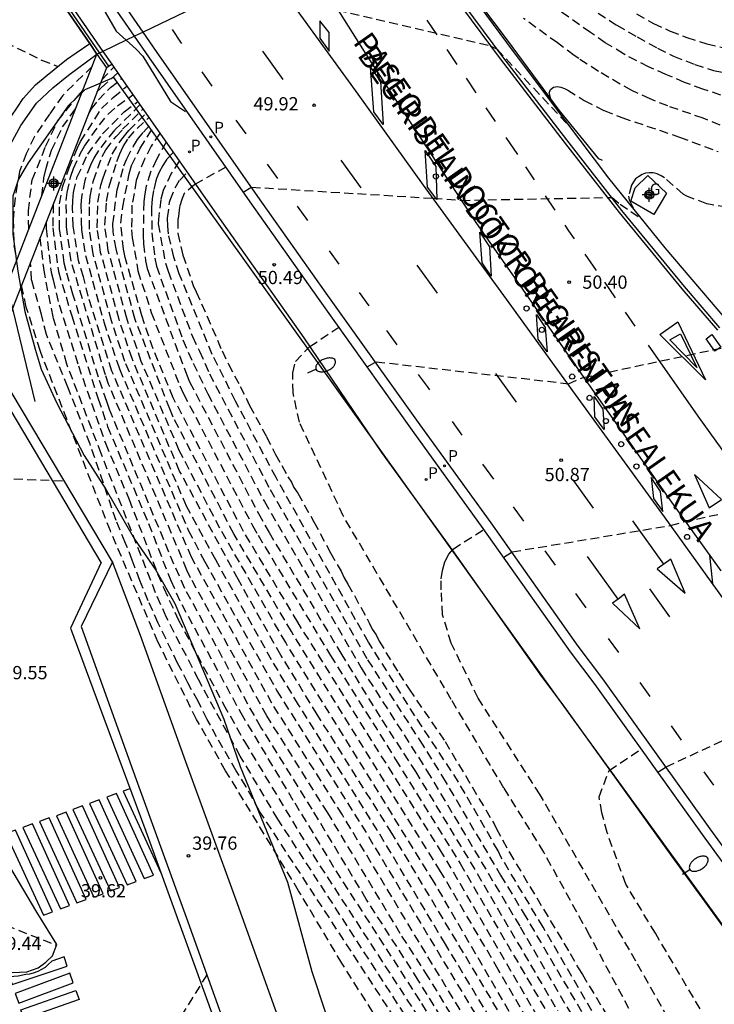
# Model space of a CAD drawing. Units: metres. Extents: x 583444 to 583794, y 4794290 to 4794541.
# Drawn here: x 583692 to 583732, y 4794435 to 4794491 of the extents above; entities that cross this region are included whole.
import ezdxf

# ---------------------------------------------------------------- set-up
doc = ezdxf.new("R2010")
doc.units = ezdxf.units.M
doc.header["$MEASUREMENT"] = 0
doc.linetypes.add('TRAZOS_NORMALES', pattern=[0.75, 0.5, -0.25])
for name, color, linetype in [('020194', 31, 'TRAZOS_NORMALES'), ('020195', 30, 'TRAZOS_NORMALES'), ('020204', 9, 'Continuous'), ('020308', 9, 'Continuous'), ('060108', 9, 'Continuous'), ('060111', 9, 'Continuous'), ('060113', 4, 'Continuous'), ('060119', 9, 'Continuous'), ('060125', 1, 'Continuous'), ('060144', 9, 'Continuous'), ('070105', 6, 'Continuous'), ('080135', 9, 'Continuous'), ('080306', 9, 'Continuous'), ('080312', 8, 'Continuous'), ('090109', 9, 'Continuous'), ('100106', 63, 'Continuous'), ('100118', 9, 'Continuous'), ('210201', 9, 'Continuous'), ('210205', 4, 'Continuous'), ('210301', 9, 'Continuous'), ('210305', 4, 'Continuous'), ('230204', 9, 'Continuous'), ('230304', 9, 'Continuous'), ('250202', 9, 'Continuous'), ('260101', 9, 'Continuous'), ('260202', 9, 'Continuous'), ('Centroides', 1, 'Continuous')]:
    doc.layers.add(name, color=color, linetype=linetype)
doc.styles.add('ARIAL', font='arial.ttf', dxfattribs={"height": 1})
doc.styles.add('ARIALI', font='ariali.ttf', dxfattribs={"height": 1})
doc.styles.add('ROMANS', font='romans__.ttf', dxfattribs={"height": 1})

# ---------------------------------------------------------------- blocks, each defined once
blk = doc.blocks.new('Centroide')
for points in [[(0.402, 0), (-0.402, 0)], [(0, -0.402), (0, 0.402)]]:
    blk.add_lwpolyline(points)
for radius in [0.256, 0.159]:
    blk.add_circle((0, 0), radius)
blk = doc.blocks.new('PLUVI1')
blk.add_circle((0, 0), 0.055)
blk = doc.blocks.new('COTAPU')
blk.add_circle((0, 0), 0.075)
blk = doc.blocks.new('PLUVI3')
blk.add_circle((0, 0), 0.055)
blk = doc.blocks.new('FAREDI')
blk.add_line((0, 0), (0.5, 0))
blk.add_lwpolyline([(0.5, 0, 0.159986), (0.538, -0.117, 0.106322), (0.675, -0.238, 0.071006), (0.858, -0.309, 0.057309), (1.099, -0.337, 0.057309), (1.339, -0.309, 0.071006), (1.522, -0.238, 0.106322), (1.659, -0.117, 0.159986), (1.697, 0, 0.159986), (1.659, 0.117, 0.106322), (1.522, 0.238, 0.071006), (1.339, 0.309, 0.057309), (1.099, 0.337, 0.057309), (0.858, 0.309, 0.071006), (0.675, 0.238, 0.106322), (0.538, 0.117, 0.159986)], format="xyb", close=True)
blk = doc.blocks.new('REGAS')
blk.add_circle((0, 0), 0.055)
blk = doc.blocks.new('HUEPIV')
blk.add_circle((0, 0), 0.145)

msp = doc.modelspace()

# ---------------------------------------------------------------- linework, layer by layer
at = {"layer": '020194'}
for points, elevation in [([(583654.523, 4794521.196), (583656.203, 4794518.965), (583657.309, 4794516.76), (583658.806, 4794513.9), (583660.707, 4794510.801), (583662.276, 4794508.532), (583664.841, 4794505.024), (583666.987, 4794501.919), (583668.02, 4794500.284), (583668.995, 4794498.893), (583669.703, 4794498.072), (583670.685, 4794497.165), (583672.138, 4794495.753), (583673.53, 4794494.93), (583675.112, 4794494.044), (583676.63, 4794493.601), (583678.342, 4794493.556), (583681.06, 4794493.661), (583685.432, 4794494.194), (583690.252, 4794490.345), (583693.639, 4794488.666), (583694.577, 4794488.307)], 40.64), ([(583721.986, 4794493.363), (583726.198, 4794490.634), (583727.346, 4794489.973), (583728.501, 4794489.333), (583729.401, 4794488.882), (583730.608, 4794488.422), (583731.677, 4794488.069), (583732.364, 4794487.93), (583734.735, 4794487.671), (583735.76, 4794487.605), (583736.924, 4794487.566), (583739.179, 4794487.64), (583740.311, 4794487.707), (583741.402, 4794487.808), (583742.469, 4794487.977), (583743.483, 4794488.193), (583744.459, 4794488.482), (583745.404, 4794488.825), (583747.616, 4794489.725), (583748.704, 4794490.108), (583749.761, 4794490.441), (583750.885, 4794490.731), (583753.159, 4794491.095)], 48.14), ([(583732.082, 4794486.684), (583731.07, 4794487.019), (583730.031, 4794487.401), (583728.975, 4794487.845), (583727.996, 4794488.285), (583726.581, 4794489.01), (583725.546, 4794489.647), (583724.703, 4794490.223), (583722.799, 4794491.563)], 48.64), ([(583727.31, 4794491.273), (583728.272, 4794490.741), (583729.221, 4794490.303), (583730.156, 4794489.94), (583731.297, 4794489.578), (583732.498, 4794489.294), (583733.5, 4794489.111), (583734.562, 4794489.028), (583735.621, 4794489.02), (583736.78, 4794489.124), (583737.817, 4794489.281), (583740.06, 4794489.789), (583741.349, 4794490.147), (583742.398, 4794490.476), (583743.486, 4794490.859), (583745.83, 4794491.832)], 47.64), ([(583732.05, 4794484.987), (583731.09, 4794485.367), (583729.081, 4794486.065), (583728.08, 4794486.463), (583727.041, 4794486.933), (583725.158, 4794488.024), (583724.045, 4794488.743), (583723.788, 4794488.916), (583722.835, 4794489.637), (583720.918, 4794491.023)], 49.14), ([(583696.521, 4794488.319), (583694.825, 4794486.648), (583694.09, 4794485.595), (583693.248, 4794484.335), (583692.772, 4794483.365), (583692.399, 4794482.361), (583692.146, 4794480.865), (583692.043, 4794479.647), (583692.079, 4794478.178), (583692.228, 4794477.335)], 40.64), ([(583697.05, 4794487.55), (583697.73, 4794488.259)], 41.64), ([(583696.293, 4794485.61), (583696.469, 4794485.895), (583696.868, 4794486.404), (583697.543, 4794487.115), (583698.18, 4794487.608)], 42.64), ([(583692.917, 4794479.099), (583692.898, 4794480.135), (583693.116, 4794481.877), (583693.876, 4794483.778), (583694.553, 4794485.211), (583695.708, 4794486.647), (583695.981, 4794486.937)], 41.14), ([(583718.615, 4794430.671), (583714.964, 4794436.603), (583712.022, 4794441.175), (583708.955, 4794446.264), (583706.055, 4794450.917), (583705.326, 4794452.207), (583701.75, 4794458.768), (583701.14, 4794460.13), (583697.494, 4794468.886), (583697.333, 4794469.348), (583696.86, 4794470.713), (583695.419, 4794475.413), (583695.031, 4794476.736), (583694.929, 4794477.179), (583694.669, 4794479.103), (583694.661, 4794480.531), (583694.836, 4794481.478), (583695.199, 4794482.56), (583695.671, 4794483.7), (583695.853, 4794484.056), (583697.038, 4794485.923), (583697.704, 4794486.548), (583698.472, 4794487.191)], 43.14), ([(583719.151, 4794430.843), (583715.531, 4794436.777), (583713.947, 4794439.236), (583709.837, 4794446.068), (583706.39, 4794451.555), (583702.073, 4794459.372), (583701.871, 4794459.805), (583697.441, 4794470.319), (583697.258, 4794470.845), (583695.318, 4794477.289), (583695.058, 4794479.239), (583695.045, 4794480.708), (583695.1, 4794481.163), (583695.295, 4794482.098), (583695.454, 4794482.529), (583695.851, 4794483.391), (583696.067, 4794483.787), (583696.917, 4794484.992), (583697.416, 4794485.61), (583697.952, 4794486.077), (583698.82, 4794486.692)], 43.64), ([(583693.654, 4794480.984), (583693.782, 4794482.007), (583693.887, 4794482.47), (583694.21, 4794483.568), (583694.839, 4794484.879), (583695.59, 4794485.937)], 41.64), ([(583720.433, 4794429.781), (583715.007, 4794438.738), (583710.666, 4794445.956), (583706.684, 4794452.263), (583702.132, 4794460.523), (583697.626, 4794471.067), (583696.292, 4794475.296), (583696.024, 4794476.4), (583695.734, 4794477.325), (583695.44, 4794479.265), (583695.398, 4794480.244), (583695.415, 4794480.713), (583695.462, 4794481.166), (583695.669, 4794482.062), (583696.256, 4794483.337), (583697.103, 4794484.483), (583698.319, 4794485.738), (583699.087, 4794486.31)], 44.14), ([(583719.816, 4794433.14), (583716.5, 4794438.63), (583712.66, 4794445.059), (583708.187, 4794452.182), (583706.657, 4794454.728), (583703.502, 4794460.373), (583701.846, 4794463.414), (583698.359, 4794471.609), (583697.598, 4794473.913), (583696.565, 4794477.693), (583696.359, 4794479.102), (583696.351, 4794480.509), (583696.395, 4794480.938), (583696.581, 4794481.842), (583697.071, 4794483.203), (583697.281, 4794483.589), (583697.865, 4794484.333), (583698.235, 4794484.744), (583699.381, 4794485.889)], 45.14), ([(583719.832, 4794434.281), (583713.467, 4794444.913), (583709.24, 4794451.636), (583707.183, 4794454.991), (583704.766, 4794459.283), (583701.458, 4794465.403), (583698.766, 4794471.766), (583698.031, 4794473.984), (583696.99, 4794477.777), (583696.783, 4794479.172), (583696.838, 4794480.628), (583697.006, 4794481.587), (583697.128, 4794482.006), (583697.646, 4794483.347), (583698.131, 4794484.119), (583698.407, 4794484.476), (583698.58, 4794484.682), (583699.556, 4794485.639)], 45.64), ([(583723.876, 4794428.338), (583715.865, 4794442.133), (583707.46, 4794455.699), (583703.734, 4794462.173), (583701.436, 4794466.575), (583699.291, 4794471.614), (583698.463, 4794474.056), (583697.419, 4794477.876), (583697.227, 4794479.315), (583697.319, 4794480.669), (583697.491, 4794481.582), (583697.912, 4794482.926), (583698.078, 4794483.354), (583698.272, 4794483.763), (583698.557, 4794484.243), (583699.055, 4794484.794), (583699.717, 4794485.408)], 46.14), ([(583731.246, 4794416.883), (583719.488, 4794437.207), (583716.226, 4794442.751), (583707.784, 4794456.324), (583704.517, 4794461.862), (583701.091, 4794468.463), (583700.898, 4794468.919), (583698.924, 4794474.032), (583697.86, 4794477.972), (583697.704, 4794478.934), (583697.684, 4794479.392), (583697.922, 4794481.317), (583698.302, 4794482.675), (583698.469, 4794483.077), (583698.849, 4794483.789), (583699.08, 4794484.169), (583699.406, 4794484.579), (583699.909, 4794485.133)], 46.64), ([(583700.34, 4794484.517), (583699.845, 4794483.786), (583699.463, 4794483.058), (583699.16, 4794482.312), (583699.007, 4794481.855), (583698.762, 4794480.461), (583698.737, 4794479.06), (583698.782, 4794478.607), (583699.103, 4794476.73), (583699.846, 4794474.383), (583701.474, 4794470.228), (583701.673, 4794469.783), (583705.588, 4794462.318), (583705.894, 4794461.771), (583709.993, 4794454.97), (583713.683, 4794449.086), (583717.325, 4794443.197), (583728.862, 4794423.467)], 47.64), ([(583700.694, 4794484.011), (583700.149, 4794483.045), (583699.801, 4794482.311), (583699.572, 4794481.523), (583699.487, 4794481.089), (583699.435, 4794480.658), (583699.39, 4794478.754), (583699.421, 4794478.272), (583699.534, 4794477.307), (583699.622, 4794476.863), (583701.84, 4794470.892), (583702.026, 4794470.45), (583705.92, 4794462.997), (583706.521, 4794461.92), (583710.575, 4794455.094), (583712.908, 4794451.322), (583714.797, 4794448.407), (583717.908, 4794443.282), (583722.842, 4794434.859)], 48.14), ([(583701.092, 4794483.44), (583700.737, 4794483.046), (583700.51, 4794482.695), (583700.295, 4794482.32), (583700.153, 4794481.955), (583700.116, 4794481.821), (583699.984, 4794481.285), (583699.91, 4794480.815), (583699.864, 4794480.326), (583699.89, 4794478.883), (583700.052, 4794477.451), (583700.148, 4794476.997), (583701.644, 4794472.826), (583702.227, 4794471.51), (583703.052, 4794469.776), (583706.252, 4794463.676), (583711.731, 4794454.262), (583715.456, 4794448.449), (583720.725, 4794439.616), (583724.968, 4794432.35)], 48.64), ([(583701.439, 4794482.945), (583700.98, 4794482.245), (583700.532, 4794481.273), (583700.397, 4794480.774), (583700.278, 4794479.844), (583700.251, 4794479.388), (583700.654, 4794477.169), (583700.804, 4794476.711), (583702.184, 4794473.023), (583702.588, 4794472.189), (583703.147, 4794470.91), (583706.584, 4794464.355), (583712.097, 4794454.718), (583715.042, 4794450.165), (583716.34, 4794448.105), (583719.62, 4794442.528), (583720.899, 4794440.423), (583728.729, 4794427.146)], 49.14), ([(583704.068, 4794482.603), (583702.321, 4794481.628), (583701.72, 4794481.12), (583701.598, 4794480.829), (583701.444, 4794480.337), (583701.398, 4794479.829), (583701.356, 4794479.64), (583701.366, 4794478.842), (583701.642, 4794477.615), (583702.232, 4794475.908), (583702.4, 4794475.556), (583703.857, 4794472.212), (583704.217, 4794471.457), (583704.891, 4794470.197), (583705.419, 4794469.115), (583706.383, 4794467.351), (583706.887, 4794466.344), (583707.249, 4794465.714), (583707.586, 4794465.084), (583707.78, 4794464.781), (583707.924, 4794464.479), (583708.142, 4794464.151), (583709.058, 4794462.538), (583709.997, 4794460.774), (583710.6, 4794459.74), (583710.768, 4794459.364), (583710.985, 4794459.011), (583712.19, 4794456.819), (583712.358, 4794456.466), (583712.576, 4794456.138), (583712.744, 4794455.786), (583713.856, 4794453.969), (583714.438, 4794453.06), (583716.476, 4794450.104), (583719.254, 4794445.438), (583719.374, 4794445.187), (583720.121, 4794443.826), (583723.553, 4794438.1), (583724.011, 4794437.293), (583724.252, 4794436.915), (583730.172, 4794427.002)], 50.14), ([(583732.424, 4794480.33), (583731.284, 4794480.529), (583730.157, 4794480.962), (583729.949, 4794481.08), (583728.891, 4794482.004), (583728.716, 4794482.117), (583728.483, 4794482.226), (583728.252, 4794482.277), (583728.038, 4794482.285), (583727.823, 4794482.256), (583727.628, 4794482.184), (583727.42, 4794482.063), (583727.262, 4794481.939), (583727.133, 4794481.774), (583727.028, 4794481.578), (583726.86, 4794480.968), (583726.895, 4794480.746), (583727.137, 4794480.249)], 50.14), ([(583705.06, 4794481.184), (583705.531, 4794481.471), (583715.822, 4794480.842), (583717.396, 4794480.725), (583725.938, 4794480.892), (583726.382, 4794480.518), (583727.599, 4794479.68)], 50.14), ([(583694.302, 4794480.508), (583694.279, 4794479.169), (583694.602, 4794476.693), (583695.355, 4794474.181), (583696.852, 4794469.496), (583697.38, 4794467.926), (583699.701, 4794462.431), (583700.953, 4794459.204), (583701.576, 4794457.855), (583704.917, 4794451.715), (583707.97, 4794446.621), (583710.296, 4794442.783), (583715.152, 4794435.267), (583717.759, 4794431.033)], 42.64), ([(583714.613, 4794434.004), (583707.016, 4794445.71), (583704.891, 4794449.271), (583702.522, 4794453.604), (583700.703, 4794457.158), (583700.097, 4794458.521), (583697.02, 4794466.391), (583695.075, 4794471.459), (583694.297, 4794474.133), (583693.804, 4794476.637), (583693.566, 4794478.621)], 41.64), ([(583715.677, 4794431.324), (583705.961, 4794446.194), (583705.215, 4794447.544), (583704.656, 4794448.45), (583703.553, 4794450.358), (583703.02, 4794451.348), (583702.501, 4794452.375), (583701.92, 4794453.428), (583701.342, 4794454.542), (583700.246, 4794456.806), (583699.681, 4794458.067), (583699.213, 4794459.215), (583698.782, 4794460.363), (583698.384, 4794461.363), (583697.868, 4794462.599), (583696.395, 4794466.928), (583695.137, 4794470.153), (583693.924, 4794473.138), (583693.644, 4794474.257), (583693.085, 4794476.216), (583693.016, 4794477.211)], 41.14), ([(583717.6, 4794426.545), (583710.636, 4794437.561), (583708.194, 4794441.652), (583704.063, 4794448.448), (583702.417, 4794451.353), (583700.23, 4794455.736), (583697.541, 4794462.015), (583693.562, 4794472.219), (583692.783, 4794474.689), (583692.509, 4794475.912)], 40.64), ([(583764.469, 4794370.707), (583760.363, 4794378.107), (583756.251, 4794385.419), (583756.034, 4794385.829), (583750.787, 4794394.167), (583748.913, 4794397.649), (583745.759, 4794402.654), (583741.539, 4794409.821), (583735.58, 4794420.777), (583731.151, 4794427.533), (583727.237, 4794434.321), (583724.66, 4794439.133), (583722.061, 4794443.843), (583719.81, 4794447.458), (583716.826, 4794452.484), (583710.722, 4794462.864), (583708.237, 4794468.167), (583707.879, 4794469.837), (583707.859, 4794470.966), (583708.015, 4794471.6), (583708.822, 4794472.447), (583710.467, 4794473.549)], 50.64), ([(583712.068, 4794471.304), (583712.581, 4794471.587), (583723.457, 4794470.349), (583724.286, 4794470.697), (583732.667, 4794472.486), (583732.997, 4794472.523), (583734.955, 4794471.249)], 50.64), ([(583719.797, 4794460.525), (583720.271, 4794460.834), (583729.235, 4794462.325), (583729.966, 4794462.528), (583737.817, 4794464.222)], 51.14), ([(583730.556, 4794431.836), (583727.28, 4794437.667), (583721.856, 4794447.091), (583718.347, 4794452.557), (583716.826, 4794455.665), (583716.343, 4794457.275), (583716.267, 4794458.693), (583716.259, 4794459.309), (583716.329, 4794459.78), (583716.462, 4794460.27), (583716.696, 4794460.697), (583716.932, 4794460.993), (583718.686, 4794462.099)], 51.14), ([(583728.526, 4794448.358), (583728.982, 4794448.666), (583736.546, 4794452.176), (583737.186, 4794452.622), (583743.16, 4794456.223), (583744.4, 4794458.125)], 51.64), ([(583765.649, 4794372.022), (583760.833, 4794380.782), (583758.668, 4794384.623), (583756.562, 4794388.531), (583753.592, 4794393.26), (583749.903, 4794399.706), (583745.438, 4794407.404), (583743.99, 4794410.218), (583743.012, 4794412.197), (583741.947, 4794414.476), (583740.758, 4794416.695), (583738.116, 4794421.344), (583735.44, 4794426.343), (583731.679, 4794433.682), (583728.378, 4794439.247), (583726.707, 4794442.03), (583725.654, 4794444.945), (583725.347, 4794446.059), (583725.2, 4794446.966), (583725.757, 4794448.459), (583727.579, 4794449.68)], 51.64)]:
    msp.add_lwpolyline(points, dxfattribs=dict(at, elevation=elevation))
at = {"layer": '020195'}
for points, elevation in [([(583694.015, 4794497.094), (583694.458, 4794497.406), (583707.472, 4794492.439), (583710.397, 4794491.491), (583719.035, 4794489.473), (583719.42, 4794489.275), (583723.566, 4794484.861)], 49.64), ([(583697.955, 4794487.932), (583696.991, 4794487.064), (583696.78, 4794486.857)], 42.14), ([(583722.493, 4794486.286), (583722.377, 4794486.796), (583722.448, 4794486.999), (583722.619, 4794487.131), (583722.838, 4794487.168), (583723.039, 4794487.134), (583723.242, 4794487.057), (583723.427, 4794486.964), (583724.352, 4794486.375), (583725.483, 4794485.813), (583726.48, 4794485.405), (583728.614, 4794484.695), (583729.749, 4794484.298), (583731.929, 4794483.48)], 49.64), ([(583699.208, 4794486.137), (583698.684, 4794485.584), (583697.768, 4794484.691), (583696.859, 4794483.543), (583696.611, 4794483.121), (583696.409, 4794482.716), (583696.087, 4794481.847), (583695.905, 4794480.901), (583695.877, 4794480.476), (583695.885, 4794479.522), (583695.914, 4794479.047), (583696.132, 4794477.609), (583697.165, 4794473.841), (583697.9, 4794471.617), (583698.057, 4794471.181), (583701.946, 4794462.057), (583702.862, 4794460.314), (583706.962, 4794452.972), (583711.75, 4794445.37), (583719.994, 4794431.679)], 44.64), ([(583750.995, 4794384.749), (583743.959, 4794396.626), (583741.304, 4794401.362), (583739.581, 4794404.328), (583736.219, 4794410.411), (583733.878, 4794414.231), (583731.939, 4794417.011), (583716.319, 4794443.786), (583708.139, 4794456.861), (583705.072, 4794461.991), (583701.097, 4794469.552), (583699.953, 4794472.324), (583699.32, 4794474.204), (583698.379, 4794477.489), (583698.276, 4794477.96), (583698.124, 4794479.439), (583698.238, 4794480.349), (583698.611, 4794482.229), (583698.738, 4794482.692), (583699.218, 4794483.676), (583700.035, 4794484.953)], 47.14), ([(583725.543, 4794433.563), (583722.021, 4794439.601), (583719.658, 4794443.538), (583719.478, 4794443.916), (583717.242, 4794447.807), (583714.774, 4794451.553), (583712.149, 4794455.726), (583711.419, 4794456.994), (583706.916, 4794465.034), (583704.622, 4794469.364), (583703.308, 4794472.007), (583701.428, 4794476.569), (583701.135, 4794477.505), (583700.832, 4794478.829), (583700.786, 4794479.273), (583700.781, 4794479.724), (583700.892, 4794480.615), (583700.926, 4794480.739), (583701.209, 4794481.432), (583701.463, 4794481.868), (583701.892, 4794482.296)], 49.64), ([(583693.908, 4794479.498), (583693.901, 4794479.134), (583694.187, 4794476.658), (583694.304, 4794476.225), (583694.639, 4794474.817), (583695.727, 4794471.365), (583697.262, 4794466.978), (583698.603, 4794463.789), (583700.212, 4794459.589), (583700.558, 4794458.772), (583701.382, 4794456.996), (583703.944, 4794452.204), (583705.126, 4794450.092), (583708.987, 4794443.7), (583715.507, 4794433.676)], 42.14), ([(583678.598, 4794465.562), (583694.93, 4794464.844)], 39.64), ([(583691.635, 4794439.699), (583694.493, 4794438.57)], 39.64), ([(583703.003, 4794436.896), (583698.334, 4794429.467), (583697.582, 4794428.788), (583695.745, 4794427.394), (583694.648, 4794426.309), (583692.855, 4794424.107)], 39.64)]:
    msp.add_lwpolyline(points, dxfattribs=dict(at, elevation=elevation))
at = {"layer": '060108', "flags": 128}
for points in [[(583698.901, 4794490.014), (583693.283, 4794498.154)], [(583691.473, 4794497.326), (583697.112, 4794489.155)], [(583779.898, 4794374.009), (583775.868, 4794381.009), (583773.148, 4794385.509), (583769.368, 4794391.359), (583766.178, 4794396.009), (583762.359, 4794401.449), (583757.629, 4794407.859), (583755.543, 4794410.76), (583752.21, 4794415.393), (583747.229, 4794422.526), (583741.607, 4794430.315), (583737.043, 4794436.606), (583731.046, 4794444.843), (583724.968, 4794453.321), (583723.57, 4794455.18), (583718.644, 4794462.159), (583714.637, 4794467.701), (583709.314, 4794475.166), (583705.444, 4794480.634), (583699.707, 4794488.845), (583698.901, 4794490.014)], [(583697.112, 4794489.155), (583697.614, 4794488.428)], [(583697.614, 4794488.428), (583698.097, 4794487.727), (583703.841, 4794479.507), (583707.716, 4794474.031), (583708.489, 4794472.948), (583712.891, 4794466.447), (583716.895, 4794460.909), (583721.832, 4794453.914), (583723.235, 4794452.048), (583729.303, 4794443.585), (583735.304, 4794435.342), (583739.865, 4794429.055), (583745.476, 4794421.281), (583750.456, 4794414.15), (583753.919, 4794409.335), (583755.889, 4794406.599), (583760.609, 4794400.199), (583764.418, 4794394.779), (583767.578, 4794390.169), (583771.328, 4794384.369), (583774.018, 4794379.919), (583778.038, 4794372.92)], [(583697.659, 4794460.269), (583695.878, 4794456.61), (583698.998, 4794447.941), (583701.835, 4794440.159), (583705.299, 4794430.482)], [(583708.112, 4794431.497), (583704.647, 4794441.175), (583701.809, 4794448.959), (583699.238, 4794456.105), (583697.659, 4794460.269)], [(583691.977, 4794437.034), (583692.812, 4794437.066), (583693.45, 4794437.294), (583693.888, 4794437.62), (583694.259, 4794437.978), (583694.511, 4794438.616), (583693.375, 4794440.442), (583691.555, 4794443.537)]]:
    msp.add_lwpolyline(points, dxfattribs=at)
at = {"layer": '060111', "flags": 128}
for points in [[(583732.036, 4794473.503), (583730.024, 4794475.854), (583726.483, 4794480.154), (583723.371, 4794484.142), (583719.751, 4794488.845), (583714.282, 4794496.228)], [(583689.979, 4794471.694), (583689.706, 4794472.558), (583689.45, 4794473.666), (583689.238, 4794475.229), (583689.162, 4794476.887), (583689.331, 4794478.56), (583689.525, 4794479.174), (583689.745, 4794480.216), (583690.034, 4794481.398), (583690.41, 4794482.627), (583690.963, 4794483.834), (583691.563, 4794484.943), (583692.278, 4794485.989), (583692.604, 4794486.483), (583693.299, 4794487.256), (583693.962, 4794487.807), (583695.066, 4794488.705), (583695.611, 4794489.075), (583696.375, 4794489.599)], [(583697.027, 4794460.236), (583690.884, 4794470.535)]]:
    msp.add_lwpolyline(points, dxfattribs=at)
at = {"layer": '060113', "flags": 128}
for points in [[(583699.393, 4794490.25), (583693.782, 4794498.383)], [(583716.133, 4794494.839), (583719.957, 4794489.653), (583722.492, 4794486.287), (583725.736, 4794481.977), (583728.924, 4794478.045), (583732.413, 4794473.95), (583734.199, 4794471.907), (583735.649, 4794470.644), (583737.476, 4794469.282), (583739.317, 4794468.205), (583741.099, 4794467.37), (583743.012, 4794466.663), (583744.585, 4794466.344), (583746.475, 4794466.121), (583748.38, 4794466.125), (583750.212, 4794466.31), (583752.633, 4794466.721), (583753.682, 4794467.015), (583754.86, 4794467.41), (583756.237, 4794467.925), (583757.319, 4794468.445), (583758.495, 4794469.077), (583759.666, 4794469.859)], [(583780.358, 4794374.279), (583776.338, 4794381.279), (583773.608, 4794385.799), (583769.808, 4794391.659), (583766.628, 4794396.319), (583762.789, 4794401.769), (583758.049, 4794408.179), (583755.95, 4794411.118), (583752.65, 4794415.705), (583747.669, 4794422.839), (583742.044, 4794430.632), (583737.48, 4794436.923), (583731.483, 4794445.159), (583725.403, 4794453.641), (583724.006, 4794455.498), (583719.083, 4794462.473), (583715.075, 4794468.016), (583709.754, 4794475.479), (583705.885, 4794480.945), (583700.15, 4794489.153), (583699.393, 4794490.25)], [(583690.584, 4794473.464), (583690.255, 4794474.98), (583690.099, 4794476.578), (583690.072, 4794477.905), (583690.201, 4794478.967), (583690.521, 4794480.191), (583690.935, 4794481.529), (583691.529, 4794482.999), (583691.912, 4794483.922), (583692.48, 4794484.97), (583693.364, 4794486.233), (583694.284, 4794487.092), (583695.177, 4794487.817), (583696.782, 4794489.004)], [(583697.659, 4794460.269), (583691.389, 4794470.783)], [(583697.027, 4794460.236), (583695.287, 4794456.516), (583696.929, 4794452.075), (583699.537, 4794445.029), (583704.129, 4794432.397)]]:
    msp.add_lwpolyline(points, dxfattribs=at)
at = {"layer": '060119', "flags": 128}
for points in [[(583692.158, 4794499.253), (583693.004, 4794498.027), (583694.714, 4794495.549), (583695.723, 4794493.673), (583697.057, 4794492.175), (583697.251, 4794491.377), (583697.875, 4794490.294), (583698.431, 4794489.788), (583698.993, 4794489.277), (583699.378, 4794488.877), (583700.944, 4794486.321), (583701.786, 4794485.744)], [(583725.385, 4794482.972), (583725.172, 4794483.067), (583722.929, 4794485.828), (583720.013, 4794489.793), (583716.189, 4794494.879), (583715.007, 4794496.452), (583714.325, 4794497.424)]]:
    msp.add_lwpolyline(points, dxfattribs=at)
at = {"layer": '060125', "flags": 128}
for points in [[(583691.412, 4794496.93), (583692.612, 4794495.093), (583696.375, 4794489.599)], [(583696.375, 4794489.599), (583696.782, 4794489.004)], [(583696.782, 4794489.004), (583697.314, 4794488.227)], [(583697.314, 4794488.227), (583697.438, 4794488.31)], [(583697.438, 4794488.31), (583697.614, 4794488.428)]]:
    msp.add_lwpolyline(points, dxfattribs=at)
at = {"layer": '060144', "flags": 128}
for points in [[(583691.363, 4794497.276), (583692.736, 4794495.175), (583696.922, 4794489.063)], [(583696.922, 4794489.063), (583697.438, 4794488.31)]]:
    msp.add_lwpolyline(points, dxfattribs=at)
at = {"layer": '070105', "flags": 128}
msp.add_lwpolyline([(583697.314, 4794488.227), (583691.866, 4794474.265), (583691.092, 4794474.43), (583696.782, 4794489.004)], dxfattribs=at)
at = {"layer": '080135', "flags": 128}
msp.add_lwpolyline([(583709.474, 4794505.699), (583709.561, 4794505.572), (583709.917, 4794505.055), (583710.799, 4794503.774), (583714.754, 4794498.017), (583714.954, 4794497.726), (583714.73, 4794497.619), (583714.308, 4794497.416), (583713.664, 4794497.107), (583699.393, 4794490.25), (583698.901, 4794490.014), (583698.431, 4794489.788), (583697.112, 4794489.155), (583696.922, 4794489.063), (583696.782, 4794489.004), (583696.375, 4794489.599), (583692.612, 4794495.093), (583691.412, 4794496.93)], dxfattribs=at)
at = {"layer": '090109', "flags": 128}
msp.add_lwpolyline([(583693.285, 4794469.338), (583691.302, 4794477.564)], dxfattribs=at)
at = {"layer": '100106', "color": 63}
msp.add_lwpolyline([(583735.696, 4794434.87), (583722.911, 4794452.504), (583697.741, 4794487.679), (583696.088, 4794486.973), (583695.144, 4794486.065), (583692.896, 4794482.853), (583692.345, 4794481.929), (583692.015, 4794480.957), (583692.027, 4794478.813), (583692.299, 4794476.717), (583692.7, 4794474.441), (583693.282, 4794472.296), (583693.616, 4794471.177), (583694.514, 4794469.248), (583696.058, 4794466.283), (583697.311, 4794464.346), (583698.904, 4794461.558), (583700.116, 4794459.8), (583701.192, 4794457.911), (583703.957, 4794451.365), (583704.884, 4794448.678), (583707.562, 4794442.133), (583708.933, 4794437.081), (583709.69, 4794434.798)], dxfattribs=at)
at = {"layer": '100118', "flags": 128}
msp.add_lwpolyline([(583727.959, 4794482.134), (583729.007, 4794481.125), (583728.301, 4794479.93), (583726.994, 4794480.677), (583727.23, 4794481.44), (583727.959, 4794482.134)], dxfattribs=at)
at = {"layer": '260101', "flags": 128}
for points in [[(583749.785, 4794433.647), (583744.285, 4794441.316), (583739.313, 4794448.216), (583733.882, 4794455.891), (583728.899, 4794462.809), (583723.863, 4794469.745), (583720.105, 4794474.932), (583715.253, 4794481.589), (583711.562, 4794486.735), (583707.473, 4794492.398), (583704.287, 4794496.942), (583700.907, 4794501.946), (583697.249, 4794507.729), (583695.64, 4794510.329), (583692.086, 4794516.321), (583688.997, 4794521.814), (583686.699, 4794526.195), (583685.312, 4794529.034), (583682.782, 4794534.697), (583680.808, 4794539.748), (583680.654, 4794540.187)], [(583684.615, 4794540.187), (583685.125, 4794538.846), (583686.804, 4794534.812), (583689.399, 4794529.124), (583692.129, 4794523.56), (583695.058, 4794517.839), (583697.737, 4794512.758), (583700.903, 4794507.167), (583704.678, 4794500.789), (583708.38, 4794494.753), (583712.123, 4794488.797), (583715.672, 4794483.348), (583718.264, 4794479.421), (583720.396, 4794476.387), (583724.316, 4794470.72), (583729.197, 4794463.769), (583732.09, 4794459.752)], [(583714.12, 4794496.111), (583719.591, 4794488.724), (583723.213, 4794484.019), (583726.327, 4794480.029), (583729.871, 4794475.725), (583731.887, 4794473.37)], [(583709.4, 4794490.882), (583709.394, 4794489.896), (583709.918, 4794489.172), (583709.924, 4794490.219), (583709.4, 4794490.882)], [(583716.037, 4794490.093), (583715.475, 4794490.93)], [(583701.591, 4794489.593), (583701.533, 4794489.675), (583701.061, 4794490.385)], [(583706.139, 4794489.172), (583707.303, 4794487.56)], [(583717.165, 4794488.413), (583716.591, 4794489.268)], [(583712.817, 4794487.45), (583712.982, 4794485.018), (583712.444, 4794485.729), (583712.261, 4794488.27), (583712.817, 4794487.45)], [(583703.304, 4794487.178), (583702.727, 4794487.992)], [(583718.246, 4794486.805), (583717.689, 4794487.634)], [(583719.328, 4794485.193), (583718.812, 4794485.961)], [(583705.216, 4794484.482), (583704.662, 4794485.264)], [(583720.588, 4794483.317), (583719.943, 4794484.278)], [(583715.964, 4794482.648), (583716.01, 4794480.776), (583715.486, 4794481.48), (583715.355, 4794483.537), (583715.964, 4794482.648)], [(583707.007, 4794481.958), (583706.433, 4794482.767)], [(583710.59, 4794482.994), (583711.713, 4794481.429)], [(583721.548, 4794481.888), (583721.053, 4794482.625)], [(583722.706, 4794480.163), (583722.159, 4794480.977)], [(583708.708, 4794479.579), (583708.125, 4794480.388)], [(583723.806, 4794478.542), (583723.49, 4794478.995), (583723.275, 4794479.315)], [(583718.999, 4794478.086), (583719.089, 4794476.438), (583718.574, 4794477.183), (583718.444, 4794478.927), (583718.999, 4794478.086)], [(583710.492, 4794477.104), (583709.941, 4794477.869)], [(583725.044, 4794476.764), (583724.41, 4794477.674)], [(583714.875, 4794477.065), (583716.034, 4794475.476)], [(583726.127, 4794475.211), (583725.514, 4794476.09)], [(583712.182, 4794474.759), (583711.645, 4794475.505)], [(583722.15, 4794473.523), (583722.259, 4794472.153), (583721.743, 4794472.871), (583721.654, 4794474.274), (583722.15, 4794473.523)], [(583727.24, 4794473.613), (583726.696, 4794474.394)], [(583728.624, 4794473.129), (583729.648, 4794473.845), (583731.223, 4794470.576), (583728.624, 4794473.129)], [(583713.775, 4794472.549), (583713.186, 4794473.366)], [(583729.203, 4794472.822), (583729.808, 4794473.175), (583730.727, 4794471.273), (583729.203, 4794472.822)], [(583731.574, 4794473.127), (583732.079, 4794472.413), (583731.753, 4794472.182), (583731.248, 4794472.896), (583731.574, 4794473.127)], [(583776.618, 4794404.449), (583776.598, 4794404.479), (583770.329, 4794413.359), (583765.752, 4794419.722), (583765.713, 4794419.776), (583760.557, 4794426.969), (583754.705, 4794435.126), (583748.746, 4794443.438), (583742.874, 4794451.55), (583737.104, 4794459.768), (583730.801, 4794468.503), (583727.995, 4794472.529)], [(583715.611, 4794470), (583715.476, 4794470.188), (583714.979, 4794470.877)], [(583719.34, 4794470.927), (583720.509, 4794469.313)], [(583725.415, 4794468.909), (583725.482, 4794467.765), (583724.958, 4794468.469), (583724.912, 4794469.619), (583725.415, 4794468.909)], [(583717.453, 4794467.432), (583716.896, 4794468.209)], [(583719.232, 4794464.953), (583718.621, 4794465.804)], [(583730.584, 4794465.21), (583731.421, 4794463.317), (583732.118, 4794463.792), (583730.584, 4794465.21)], [(583723.702, 4794464.912), (583724.865, 4794463.311)], [(583728.808, 4794463.11), (583728.667, 4794464.248), (583728.138, 4794465.048), (583728.278, 4794463.861), (583728.808, 4794463.11)], [(583720.939, 4794462.573), (583720.358, 4794463.383)], [(583728.862, 4794460.143), (583727.095, 4794462.581)], [(583722.728, 4794460.084), (583722.146, 4794460.891)], [(583726.265, 4794458.163), (583724.547, 4794460.573)], [(583729.255, 4794460.421), (583728.481, 4794459.872), (583730.064, 4794458.487), (583729.255, 4794460.421)], [(583731.45, 4794460.64), (583731.616, 4794459.038)], [(583729.201, 4794457.153), (583728.059, 4794458.739)], [(583724.468, 4794457.673), (583723.885, 4794458.481)], [(583726.265, 4794458.163), (583725.947, 4794457.926), (583727.502, 4794456.486), (583726.631, 4794458.436), (583726.265, 4794458.163)], [(583726.265, 4794458.163), (583726.265, 4794458.163)], [(583726.303, 4794455.131), (583725.721, 4794455.938)], [(583728.09, 4794452.649), (583727.522, 4794453.443)], [(583729.857, 4794450.18), (583729.286, 4794450.978)], [(583731.688, 4794447.621), (583731.137, 4794448.392)], [(583698.649, 4794447.427), (583698.269, 4794447.29), (583700.392, 4794442.676)], [(583696.359, 4794446.6), (583698.482, 4794441.986), (583698.999, 4794442.175), (583696.909, 4794446.799), (583696.359, 4794446.6)], [(583697.337, 4794446.953), (583699.46, 4794442.339), (583699.977, 4794442.528), (583697.887, 4794447.152), (583697.337, 4794446.953)], [(583695.42, 4794446.261), (583697.542, 4794441.646), (583698.059, 4794441.836), (583695.97, 4794446.459), (583695.42, 4794446.261)], [(583693.527, 4794445.578), (583695.649, 4794440.963), (583696.167, 4794441.153), (583694.078, 4794445.776), (583693.527, 4794445.578)], [(583694.489, 4794445.901), (583696.611, 4794441.286), (583697.128, 4794441.476), (583695.039, 4794446.1), (583694.489, 4794445.901)], [(583692.587, 4794445.238), (583694.709, 4794440.624), (583695.226, 4794440.813), (583693.137, 4794445.437), (583692.587, 4794445.238)], [(583691.628, 4794444.892), (583693.75, 4794440.277), (583694.267, 4794440.467), (583692.178, 4794445.091), (583691.628, 4794444.892)], [(583691.988, 4794436.341), (583695.096, 4794437.389), (583694.917, 4794437.907), (583694.227, 4794437.669), (583694.015, 4794437.48), (583693.841, 4794437.32), (583693.645, 4794437.198), (583693.434, 4794437.083), (583693.18, 4794436.984), (583692.971, 4794436.936), (583692.747, 4794436.91), (583692.329, 4794436.814), (583691.834, 4794436.783), (583691.988, 4794436.341)], [(583695.237, 4794436.982), (583692.152, 4794435.842), (583692.351, 4794435.297), (583695.435, 4794436.437), (583695.237, 4794436.982)], [(583692.479, 4794434.925), (583695.585, 4794436.018), (583695.772, 4794435.491), (583692.666, 4794434.397), (583692.479, 4794434.925)]]:
    msp.add_lwpolyline(points, dxfattribs=at)

# ---------------------------------------------------------------- block references
at = {"layer": '020204', "rotation": 359.9987685839998}
for p in [(583709.064, 4794486.104, 49.92), (583706.81, 4794477.083, 50.487), (583723.496, 4794476.097, 50.396), (583723.044, 4794466.018, 50.865), (583701.965, 4794443.626, 39.761), (583696.975, 4794442.38, 39.619)]:
    msp.add_blockref('COTAPU', p, dxfattribs=at)
at = {"layer": '210201', "rotation": 359.9987685839998}
for p in [(583702.024, 4794483.476, 50.067), (583715.402, 4794464.927, 51.029)]:
    msp.add_blockref('PLUVI1', p, dxfattribs=at)
at = {"layer": '210205', "rotation": 359.9987685839998}
for p in [(583703.228, 4794484.317, 50.031), (583716.455, 4794465.701, 50.97)]:
    msp.add_blockref('PLUVI3', p, dxfattribs=at)
at = {"layer": '230204', "rotation": 359.9987685839998}
msp.add_blockref('REGAS', (583728.062, 4794481.033, 50.407), dxfattribs=at)
at = {"layer": '250202'}
for p, rotation in [((583708.716, 4794470.967), 23.9900685780142), ((583729.908, 4794442.589), 32.80966860416468)]:
    msp.add_blockref('FAREDI', p, dxfattribs=dict(at, rotation=rotation))
at = {"layer": '260202', "rotation": 359.9987685839998}
for p in [(583715.962, 4794482.077), (583721.094, 4794474.607), (583721.951, 4794473.394), (583723.668, 4794470.754), (583724.656, 4794469.546), (583725.58, 4794468.235), (583726.449, 4794466.926), (583727.305, 4794465.665), (583730.173, 4794461.676)]:
    msp.add_blockref('HUEPIV', p, dxfattribs=at)
at = {"layer": 'Centroides', "rotation": 359.9987685839998}
for p in [(583694.338, 4794481.681), (583728.032, 4794481.04)]:
    msp.add_blockref('Centroide', p, dxfattribs=at)

# ---------------------------------------------------------------- texts
at = {"layer": '020308', "style": 'ARIAL'}
for s, p in [('49.92', (583705.637, 4794485.814)), ('50.49', (583705.88, 4794475.985)), ('50.40', (583724.246, 4794475.722)), ('50.87', (583722.114, 4794464.834)), ('39.55', (583691.43, 4794453.623)), ('39.76', (583702.17, 4794443.975)), ('39.62', (583695.871, 4794441.279)), ('39.44', (583691.091, 4794438.298))]:
    msp.add_text(s, height=0.75, rotation=359.9988, dxfattribs=at).set_placement(p)
at = {"layer": '080306', "style": 'ARIALI'}
msp.add_text('BEGIRISTAIN DOKTOREAREN PASEALEKUA', height=1.25, rotation=305, dxfattribs=at).set_placement((583711.472, 4794488.942))
at = {"layer": '080312', "style": 'ARIALI'}
msp.add_text('PASEO DEL DOCTOR BEGIRISTAIN', height=1.25, rotation=305, dxfattribs=at).set_placement((583711.232, 4794489.667))
at = {"layer": '210301', "style": 'ROMANS'}
for p in [(583702.084, 4794483.508), (583715.511, 4794464.972)]:
    msp.add_text('P', height=0.65, rotation=359.9988, dxfattribs=at).set_placement(p)
at = {"layer": '210305', "style": 'ROMANS'}
for p in [(583703.407, 4794484.52), (583716.646, 4794465.94)]:
    msp.add_text('P', height=0.65, rotation=359.9988, dxfattribs=at).set_placement(p)
at = {"layer": '230304', "style": 'ROMANS'}
msp.add_text('G', height=0.65, rotation=359.9988, dxfattribs=at).set_placement((583728.062, 4794481.033))

doc.saveas('drawing.dxf')
